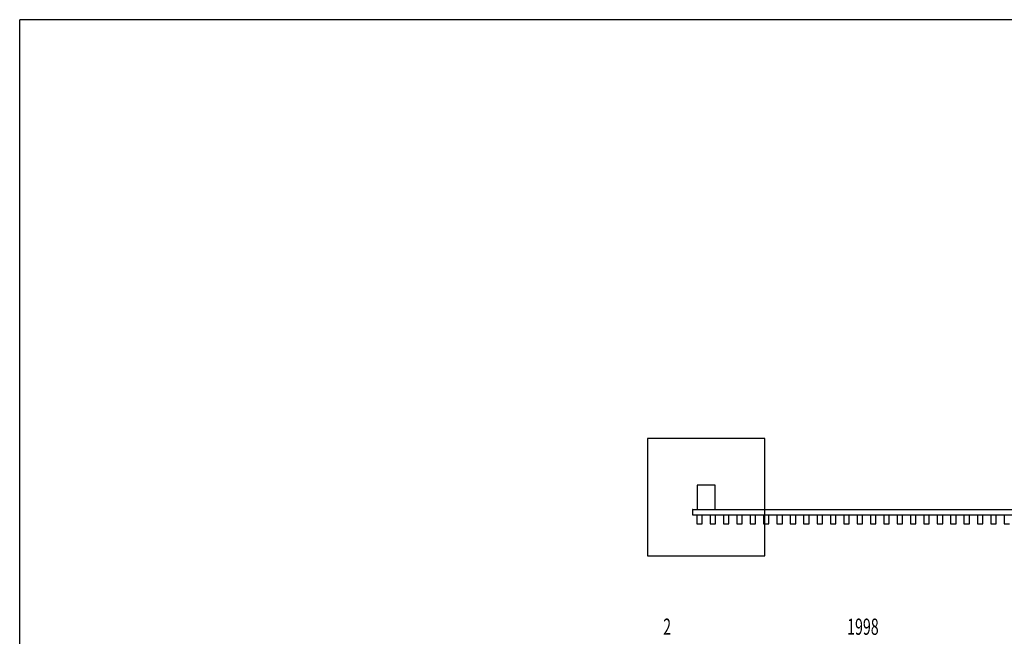
# Model space of a CAD drawing. Units: millimetres. Extents: x 375 to 12420, y 112 to 8692.
# Drawn here: x 450 to 5903, y 5199 to 8618 of the extents above; entities that cross this region are included whole.
import ezdxf

# ---------------------------------------------------------------- set-up
doc = ezdxf.new("R2010")
doc.units = ezdxf.units.MM
doc.layers.add('_0-0_0', color=7, linetype='Continuous')
doc.layers.add('FRAME', color=3, linetype='Continuous', lineweight=30)

msp = doc.modelspace()

# ---------------------------------------------------------------- linework, layer by layer
at = {"layer": '_0-0_0', "color": 7, "linetype": 'Continuous'}
for p, q in [((3927, 6295.6), (3927, 5645.6)), ((4577, 6295.6), (3927, 6295.6)), ((4577, 5645.6), (4577, 6295.6)), ((4202, 6038.1), (4202, 5903.1)), ((4302, 6038.1), (4202, 6038.1)), ((4302, 5903.1), (4302, 6038.1)), ((4176, 5902.7), (4176, 5872.1)), ((4178, 5902.7), (4176, 5902.7)), ((4178, 5872.1), (4178, 5902.7)), ((4178, 5902.4), (6176, 5902.4)), ((4202, 5903.1), (4302, 5903.1)), ((4176, 5872.1), (4178, 5872.1)), ((4178, 5872.4), (6176, 5872.4)), ((4200, 5872.4), (4200, 5822.4)), ((4230, 5822.4), (4230, 5872.4)), ((4274, 5872.4), (4274, 5822.4)), ((4304, 5822.4), (4304, 5872.4)), ((4348, 5872.4), (4348, 5822.4)), ((4378, 5822.4), (4378, 5872.4)), ((4422, 5872.4), (4422, 5822.4)), ((4452, 5822.4), (4452, 5872.4)), ((4496, 5872.4), (4496, 5822.4)), ((4526, 5822.4), (4526, 5872.4)), ((4570, 5872.4), (4570, 5822.4)), ((4600, 5822.4), (4600, 5872.4)), ((4644, 5872.4), (4644, 5822.4)), ((4674, 5822.4), (4674, 5872.4)), ((4718, 5872.4), (4718, 5822.4)), ((4748, 5822.4), (4748, 5872.4)), ((4792, 5872.4), (4792, 5822.4)), ((4822, 5822.4), (4822, 5872.4)), ((4866, 5872.4), (4866, 5822.4)), ((4896, 5822.4), (4896, 5872.4)), ((4940, 5872.4), (4940, 5822.4)), ((4970, 5822.4), (4970, 5872.4)), ((5014, 5872.4), (5014, 5822.4)), ((5044, 5822.4), (5044, 5872.4)), ((5088, 5872.4), (5088, 5822.4)), ((5118, 5822.4), (5118, 5872.4)), ((5162, 5872.4), (5162, 5822.4)), ((5192, 5822.4), (5192, 5872.4)), ((5236, 5872.4), (5236, 5822.4)), ((5266, 5822.4), (5266, 5872.4)), ((5310, 5872.4), (5310, 5822.4)), ((5340, 5822.4), (5340, 5872.4)), ((5384, 5872.4), (5384, 5822.4)), ((5414, 5822.4), (5414, 5872.4)), ((5458, 5872.4), (5458, 5822.4)), ((5488, 5822.4), (5488, 5872.4)), ((5532, 5872.4), (5532, 5822.4)), ((5562, 5822.4), (5562, 5872.4)), ((5606, 5872.4), (5606, 5822.4)), ((5636, 5822.4), (5636, 5872.4)), ((5680, 5872.4), (5680, 5822.4)), ((5710, 5822.4), (5710, 5872.4)), ((5754, 5872.4), (5754, 5822.4)), ((5784, 5822.4), (5784, 5872.4)), ((5828, 5872.4), (5828, 5822.4)), ((5858, 5822.4), (5858, 5872.4)), ((5902, 5872.4), (5902, 5822.4)), ((4200, 5822.4), (4230, 5822.4)), ((4274, 5822.4), (4304, 5822.4)), ((4348, 5822.4), (4378, 5822.4)), ((4422, 5822.4), (4452, 5822.4)), ((4496, 5822.4), (4526, 5822.4)), ((4570, 5822.4), (4600, 5822.4)), ((4644, 5822.4), (4674, 5822.4)), ((4718, 5822.4), (4748, 5822.4)), ((4792, 5822.4), (4822, 5822.4)), ((4866, 5822.4), (4896, 5822.4)), ((4940, 5822.4), (4970, 5822.4)), ((5014, 5822.4), (5044, 5822.4)), ((5088, 5822.4), (5118, 5822.4)), ((5162, 5822.4), (5192, 5822.4)), ((5236, 5822.4), (5266, 5822.4)), ((5310, 5822.4), (5340, 5822.4)), ((5384, 5822.4), (5414, 5822.4)), ((5458, 5822.4), (5488, 5822.4)), ((5532, 5822.4), (5562, 5822.4)), ((5606, 5822.4), (5636, 5822.4)), ((5680, 5822.4), (5710, 5822.4)), ((5754, 5822.4), (5784, 5822.4)), ((5828, 5822.4), (5858, 5822.4)), ((5902, 5822.4), (5932, 5822.4)), ((3927, 5645.6), (4577, 5645.6))]:
    msp.add_line(p, q, dxfattribs=at)
at = {"layer": 'FRAME'}
for p in [(12150, 8617.5), (450, 667.5)]:
    msp.add_line(p, (450, 8617.5), dxfattribs=at)

# ---------------------------------------------------------------- texts
at = {"layer": '_0-0_0', "color": 7, "width": 0.64}
for s, p in [('2', (4014, 5207.7)), ('1998', (5033, 5207.7))]:
    msp.add_text(s, height=90, dxfattribs=at).set_placement(p)

doc.saveas('drawing.dxf')
